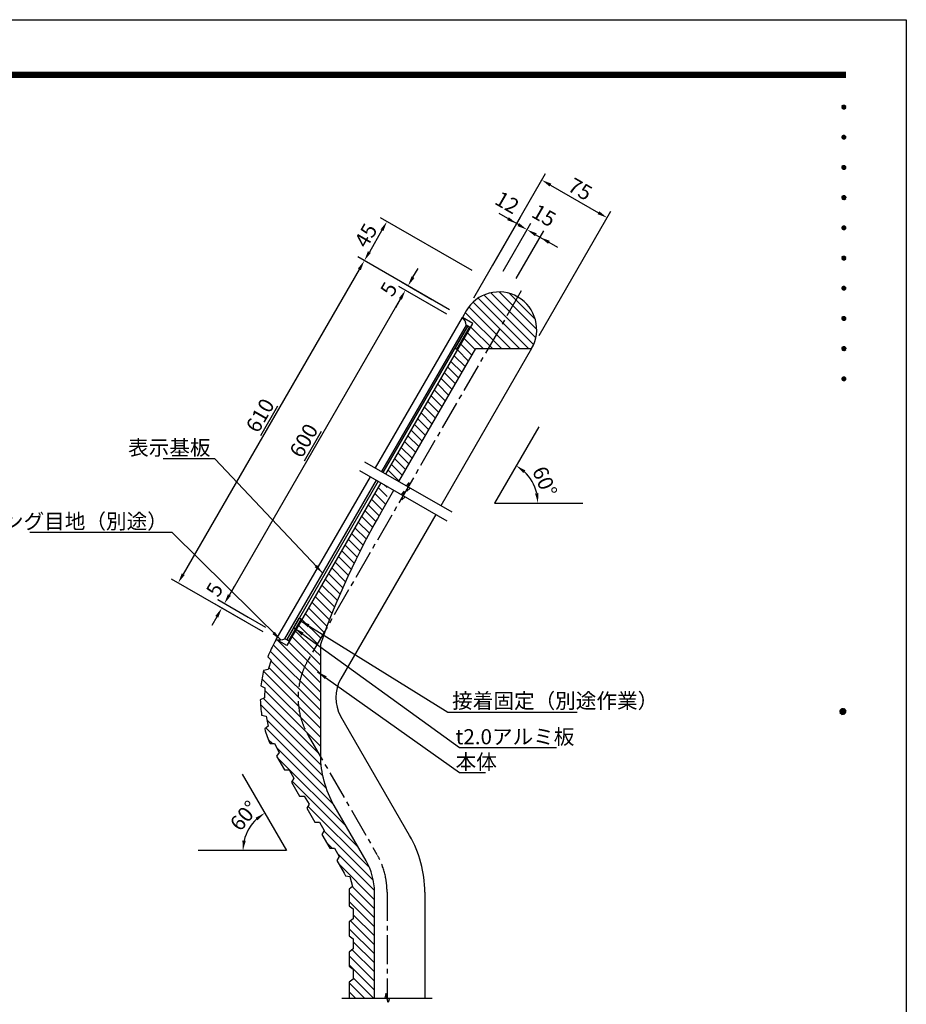
# Model space of a CAD drawing. Extents: x 6592 to 14992, y 137 to 6077.
# Drawn here: x 11472 to 14992, y 2164 to 6077 of the extents above; entities that cross this region are included whole.
import ezdxf
from ezdxf.enums import TextEntityAlignment as Align

# ---------------------------------------------------------------- set-up
doc = ezdxf.new("R2010")
doc.units = 0
doc.header["$LTSCALE"] = 6
doc.linetypes.add('CENTER2', pattern=[28.575, 19.05, -3.175, 3.175, -3.175])
doc.layers.get('0').update_dxf_attribs({"linetype": 'CONTINUOUS'})
doc.layers.get('DEFPOINTS').update_dxf_attribs({"linetype": 'CONTINUOUS'})
for name, color, linetype in [('P001', 131, 'CONTINUOUS'), ('P901', 135, 'CONTINUOUS'), ('P_1CENTER', 2, 'CONTINUOUS'), ('P_2DIM', 6, 'CONTINUOUS'), ('P_3TEXT', 60, 'CONTINUOUS'), ('P_5DRAWFRAME', 104, 'CONTINUOUS')]:
    doc.layers.add(name, color=color, linetype=linetype)
doc.styles.add('BIGFONT', font='simplex.shx', dxfattribs={"bigfont": 'bigfont.shx'})
doc.dimstyles.new('DIMBIGFONT$0', dxfattribs={"dimscale": 20, "dimtxt": 3, "dimasz": 2, "dimexe": 1.5, "dimexo": 3, "dimgap": 0.75, "dimtad": 1, "dimdec": 1, "dimdsep": 46, "dimtxsty": 'BIGFONT', "dimsah": 1, "dimcen": 0, "dimclrt": 230, "dimadec": 1, "dimazin": 2, "dimtfac": 0.6, "dimtdec": 1, "dimtofl": 0, "dimtmove": 2, "dimatfit": 3, "dimfxl": 1, "dimtvp": 1, "dimtolj": 1, "dimarcsym": 0})
doc.dimstyles.new('DIMBIGFONT$2', dxfattribs={"dimscale": 20, "dimtxt": 3, "dimasz": 2, "dimexe": 1.5, "dimexo": 3, "dimgap": 0.75, "dimtad": 1, "dimdec": 1, "dimdsep": 46, "dimtxsty": 'BIGFONT', "dimsah": 1, "dimcen": 0, "dimclrt": 230, "dimadec": 1, "dimazin": 2, "dimtfac": 0.6, "dimtdec": 1, "dimtofl": 0, "dimtmove": 0, "dimatfit": 3, "dimfxl": 1, "dimtvp": 1, "dimtolj": 1, "dimarcsym": 0})
doc.dimstyles.new('DIMBIGFONT$7', dxfattribs={"dimscale": 20, "dimtxt": 3, "dimasz": 2, "dimexe": 1.5, "dimexo": 3, "dimgap": 0.75, "dimtad": 1, "dimdec": 1, "dimdsep": 46, "dimtxsty": 'BIGFONT', "dimsah": 1, "dimcen": 0, "dimclrt": 230, "dimadec": 1, "dimazin": 2, "dimtfac": 0.6, "dimtdec": 1, "dimtofl": 0, "dimtmove": 0, "dimatfit": 3, "dimfxl": 1, "dimtvp": 1, "dimtolj": 1, "dimarcsym": 0})

# ---------------------------------------------------------------- blocks, each defined once
blk = doc.blocks.new('*D14')
at = {"layer": 'DEFPOINTS', "color": 0}
for p in [(12315.9, 3146.8), (12368.4, 2833.9), (12253.2, 2774.9), (12530.6, 2774.9), (12530.6, 2774.9)]:
    blk.add_point(p, dxfattribs=at)
at = {"layer": 'P_2DIM', "color": 0, "lineweight": -2}
blk.add_arc((12530.6, 2774.9), 172.5, 133.3125, 166.6875, dxfattribs=at)
at = {"layer": 'P_2DIM', "color": 0}
for points in [[(12408.2, 2905.8), (12416.2, 2895.1), (12444.3, 2924.3)], [(12369.3, 2813.9), (12356, 2815.4), (12358, 2774.9)]]:
    blk.add_solid(points, dxfattribs=at)
at = {"layer": 'P_2DIM', "color": 230, "insert": (12363, 2913.6), "char_height": 60, "attachment_point": 5, "rotation": 50.3882, "style": 'BIGFONT'}
blk.add_mtext('\\A1;60°', dxfattribs=at)
blk = doc.blocks.new('*D25')
at = {"layer": 'DEFPOINTS', "color": 0}
for p in [(13538.2, 5212.2), (13361.3, 5025.7), (13413.2, 4995.7)]:
    blk.add_point(p, dxfattribs=at)
at = {"layer": 'P_2DIM', "color": 0, "lineweight": -2}
for p, q in [((13451.7, 5262.2), (13417, 5282.2)), ((13391.3, 5077.7), (13501.3, 5268.2)), ((13443.2, 5047.7), (13553.2, 5238.2)), ((13572.9, 5192.2), (13607.5, 5172.2))]:
    blk.add_line(p, q, dxfattribs=at)
at = {"layer": 'P_2DIM', "color": 0}
for points in [[(13455, 5268), (13448.3, 5256.4), (13486.3, 5242.2)], [(13576.2, 5198), (13569.6, 5186.5), (13538.2, 5212.2)]]:
    blk.add_solid(points, dxfattribs=at)
at = {"layer": 'P_2DIM', "color": 230, "insert": (13553.5, 5298.7), "char_height": 60, "attachment_point": 5, "rotation": 330, "style": 'BIGFONT'}
blk.add_mtext('\\A1;15', dxfattribs=at)
blk = doc.blocks.new('*D26')
at = {"layer": 'DEFPOINTS', "color": 0}
for p in [(13571.9, 4527.1), (13489.1, 4266.2), (13356.9, 4155.4), (13356.9, 4155.4), (13634.2, 4155.2)]:
    blk.add_point(p, dxfattribs=at)
at = {"layer": 'P_2DIM', "color": 0, "lineweight": -2}
blk.add_arc((13356.9, 4155.4), 172.5, 13.2738, 46.6381, dxfattribs=at)
at = {"layer": 'P_2DIM', "color": 0}
for points in [[(13471.3, 4275.5), (13479.3, 4286.1), (13443.2, 4304.7)], [(13531.4, 4195.8), (13518.1, 4194.2), (13529.4, 4155.3)]]:
    blk.add_solid(points, dxfattribs=at)
at = {"layer": 'P_2DIM', "color": 230, "insert": (13556.6, 4241.5), "char_height": 60, "attachment_point": 5, "rotation": 293.3099, "style": 'BIGFONT'}
blk.add_mtext('\\A1;60°', dxfattribs=at)
blk = doc.blocks.new('*D27')
at = {"layer": 'DEFPOINTS', "color": 0}
for p in [(13804.4, 5289.5), (13244.8, 4919.9), (13504.5, 4769.9)]:
    blk.add_point(p, dxfattribs=at)
at = {"layer": 'P_2DIM', "color": 0, "lineweight": -2}
for p, q in [((13274.8, 4971.8), (13559.8, 5465.4)), ((13579.4, 5419.4), (13769.8, 5309.5)), ((13534.5, 4821.9), (13819.4, 5315.5))]:
    blk.add_line(p, q, dxfattribs=at)
at = {"layer": 'P_2DIM', "color": 0}
for points in [[(13582.7, 5425.2), (13576.1, 5413.6), (13544.8, 5439.4)], [(13773.1, 5315.3), (13766.5, 5303.7), (13804.4, 5289.5)]]:
    blk.add_solid(points, dxfattribs=at)
at = {"layer": 'P_2DIM', "color": 230, "insert": (13697.1, 5403.4), "char_height": 60, "attachment_point": 5, "rotation": 330, "style": 'BIGFONT'}
blk.add_mtext('\\A1;75', dxfattribs=at)
blk = doc.blocks.new('*D28')
at = {"layer": 'DEFPOINTS', "color": 0}
for p in [(13486.3, 5242.2), (13319.8, 5049.7), (13361.3, 5025.7)]:
    blk.add_point(p, dxfattribs=at)
at = {"layer": 'P_2DIM', "color": 0, "lineweight": -2}
for p, q in [((13349.8, 5101.7), (13459.8, 5292.2)), ((13410.1, 5286.2), (13375.5, 5306.2)), ((13391.3, 5077.7), (13501.3, 5268.2)), ((13521, 5222.2), (13555.6, 5202.2))]:
    blk.add_line(p, q, dxfattribs=at)
at = {"layer": 'P_2DIM', "color": 0}
for points in [[(13413.5, 5292), (13406.8, 5280.4), (13444.8, 5266.2)], [(13524.3, 5228), (13517.6, 5216.4), (13486.3, 5242.2)]]:
    blk.add_solid(points, dxfattribs=at)
at = {"layer": 'P_2DIM', "color": 230, "insert": (13407.3, 5350.2), "char_height": 60, "attachment_point": 5, "rotation": 330, "style": 'BIGFONT'}
blk.add_mtext('\\A1;12', dxfattribs=at)
blk = doc.blocks.new('*D29')
at = {"layer": 'DEFPOINTS', "color": 0}
for p in [(12840.1, 5118.9), (13319.8, 5049.7), (13229.8, 4893.9)]:
    blk.add_point(p, dxfattribs=at)
at = {"layer": 'P_2DIM', "color": 0, "lineweight": -2}
for p, q in [((13267.8, 5079.7), (12904.1, 5289.7)), ((12910.1, 5240.1), (12860.1, 5153.5)), ((13177.9, 4923.9), (12814.1, 5133.9))]:
    blk.add_line(p, q, dxfattribs=at)
at = {"layer": 'P_2DIM', "color": 0}
for points in [[(12904.3, 5243.4), (12915.8, 5236.7), (12930.1, 5274.7)], [(12854.3, 5156.9), (12865.9, 5150.2), (12840.1, 5118.9)]]:
    blk.add_solid(points, dxfattribs=at)
at = {"layer": 'P_2DIM', "color": 230, "insert": (12846.1, 5219.3), "char_height": 60, "attachment_point": 5, "rotation": 60, "style": 'BIGFONT'}
blk.add_mtext('\\A1;45', dxfattribs=at)
blk = doc.blocks.new('*D30')
at = {"layer": 'DEFPOINTS', "color": 0}
for p in [(13229.8, 4893.9), (12101, 3838.7), (12490.7, 3613.7)]:
    blk.add_point(p, dxfattribs=at)
at = {"layer": 'P_2DIM', "color": 0, "lineweight": -2}
for p, q in [((13177.9, 4923.9), (12814.1, 5133.9)), ((12820.1, 5084.2), (12121, 3873.3)), ((12438.7, 3643.7), (12075, 3853.7))]:
    blk.add_line(p, q, dxfattribs=at)
at = {"layer": 'P_2DIM', "color": 0}
for points in [[(12814.3, 5087.6), (12825.9, 5080.9), (12840.1, 5118.9)], [(12115.2, 3876.6), (12126.7, 3870), (12101, 3838.7)]]:
    blk.add_solid(points, dxfattribs=at)
at = {"layer": 'P_2DIM', "color": 230, "insert": (12426.4, 4504.3), "char_height": 60, "attachment_point": 5, "rotation": 60, "style": 'BIGFONT'}
blk.add_mtext('\\A1;{\\L\\C3;610}', dxfattribs=at)
blk = doc.blocks.new('*D31')
at = {"layer": 'DEFPOINTS', "color": 0}
for p in [(12274.2, 3738.7), (12421.4, 3653.7), (12431.4, 3671)]:
    blk.add_point(p, dxfattribs=at)
at = {"layer": 'P_2DIM', "color": 0, "lineweight": -2}
for p, q in [((12304.2, 3790.6), (12324.2, 3825.3)), ((12379.4, 3701), (12258.2, 3771)), ((12369.4, 3683.7), (12248.2, 3753.7)), ((12254.2, 3704), (12234.2, 3669.4))]:
    blk.add_line(p, q, dxfattribs=at)
at = {"layer": 'P_2DIM', "color": 0}
for points in [[(12298.4, 3794), (12309.9, 3787.3), (12284.2, 3756)], [(12248.4, 3707.4), (12259.9, 3700.7), (12274.2, 3738.7)]]:
    blk.add_solid(points, dxfattribs=at)
at = {"layer": 'P_2DIM', "color": 230, "insert": (12245.5, 3812.2), "char_height": 60, "attachment_point": 5, "rotation": 60, "style": 'BIGFONT'}
blk.add_mtext('\\A1;5', dxfattribs=at)
blk = doc.blocks.new('*D32')
at = {"layer": 'DEFPOINTS', "color": 0}
for p in [(13003.3, 5001.6), (13219.8, 4876.6), (12500.7, 3631)]:
    blk.add_point(p, dxfattribs=at)
at = {"layer": 'P_2DIM', "color": 0, "lineweight": -2}
for p, q in [((13167.9, 4906.6), (12977.3, 5016.6)), ((12304.2, 3790.6), (12983.3, 4966.9)), ((12448.7, 3661), (12258.2, 3771))]:
    blk.add_line(p, q, dxfattribs=at)
at = {"layer": 'P_2DIM', "color": 0}
for points in [[(12977.5, 4970.3), (12989.1, 4963.6), (13003.3, 5001.6)], [(12298.4, 3794), (12309.9, 3787.3), (12284.2, 3756)]]:
    blk.add_solid(points, dxfattribs=at)
at = {"layer": 'P_2DIM', "color": 230, "insert": (12599.6, 4404.3), "char_height": 60, "attachment_point": 5, "rotation": 60, "style": 'BIGFONT'}
blk.add_mtext('\\A1;{\\L\\C3;600}', dxfattribs=at)
blk = doc.blocks.new('*D33')
at = {"layer": 'DEFPOINTS', "color": 0}
for p in [(13013.3, 5018.9), (13160.5, 4933.9), (13150.5, 4916.6)]:
    blk.add_point(p, dxfattribs=at)
at = {"layer": 'P_2DIM', "color": 0, "lineweight": -2}
for p, q in [((13033.3, 5053.5), (13053.3, 5088.2)), ((13098.6, 4946.6), (12977.3, 5016.6)), ((13108.6, 4963.9), (12987.3, 5033.9)), ((12983.3, 4966.9), (12963.3, 4932.3))]:
    blk.add_line(p, q, dxfattribs=at)
at = {"layer": 'P_2DIM', "color": 0}
for points in [[(13027.5, 5056.9), (13039.1, 5050.2), (13013.3, 5018.9)], [(12977.5, 4970.3), (12989.1, 4963.6), (13003.3, 5001.6)]]:
    blk.add_solid(points, dxfattribs=at)
at = {"layer": 'P_2DIM', "color": 230, "insert": (12937.2, 5005.9), "char_height": 60, "attachment_point": 5, "rotation": 60, "style": 'BIGFONT'}
blk.add_mtext('\\A1;5', dxfattribs=at)
blk = doc.blocks.new('DFP3')
at = {"color": 0}
for p, q in [((21.5, 286.6), (408, 286.6)), ((21.5, 286.55), (408, 286.55)), ((21.5, 286.5), (408, 286.5)), ((21.5, 286.45), (408, 286.45)), ((21.5, 286.4), (408, 286.4)), ((408, 286.35), (21.5, 286.35)), ((21.5, 286.3), (408, 286.3)), ((408, 286.25), (21.5, 286.25)), ((21.5, 286.2), (408, 286.2)), ((408, 286.15), (21.5, 286.15)), ((21.5, 286.1), (408, 286.1)), ((21.5, 286.05), (408, 286.05)), ((21.5, 286), (408, 286)), ((21.5, 285.95), (408, 285.95)), ((21.5, 285.9), (408, 285.9)), ((21.5, 285.85), (408, 285.85)), ((21.5, 285.8), (408, 285.8)), ((21.5, 285.75), (408, 285.75)), ((21.5, 285.7), (408, 285.7)), ((408, 285.65), (21.5, 285.65)), ((21.5, 285.6), (408, 285.6)), ((407.2, 279.65), (407.6, 280.05)), ((407.21, 279.73), (407.52, 280.04)), ((407.21, 279.58), (407.67, 280.04)), ((407.22, 279.53), (407.72, 280.03)), ((407.22, 279.77), (407.72, 279.27)), ((407.24, 279.48), (407.77, 280.01)), ((407.24, 279.82), (407.77, 279.29)), ((407.25, 279.84), (407.41, 280)), ((407.26, 279.43), (407.82, 279.99)), ((407.26, 279.87), (407.82, 279.31)), ((407.29, 279.39), (407.86, 279.96)), ((407.29, 279.91), (407.86, 279.34)), ((407.33, 279.94), (407.89, 279.38)), ((407.33, 279.36), (407.89, 279.92)), ((407.37, 279.98), (407.93, 279.42)), ((407.37, 279.32), (407.93, 279.88)), ((407.41, 280), (407.95, 279.46)), ((407.41, 279.3), (407.95, 279.84)), ((407.46, 280.03), (407.98, 279.51)), ((407.46, 279.27), (407.98, 279.79)), ((407.52, 280.04), (407.99, 279.57)), ((407.52, 279.26), (407.99, 279.73)), ((407.58, 280.05), (408, 279.63)), ((407.65, 280.05), (408, 279.7)), ((407.75, 280.02), (407.97, 279.8)), ((407.2, 279.65), (407.6, 279.25)), ((407.21, 279.72), (407.67, 279.26)), ((407.21, 279.57), (407.52, 279.26)), ((407.25, 279.46), (407.41, 279.3)), ((407.58, 279.25), (408, 279.67)), ((407.65, 279.25), (408, 279.6)), ((407.75, 279.28), (407.97, 279.5)), ((407.2, 273.65), (407.6, 274.05)), ((407.21, 273.73), (407.52, 274.04)), ((407.21, 273.58), (407.67, 274.04)), ((407.22, 273.53), (407.72, 274.03)), ((407.24, 273.48), (407.77, 274.01)), ((407.25, 273.84), (407.41, 274)), ((407.26, 273.43), (407.82, 273.99)), ((407.26, 273.87), (407.82, 273.31)), ((407.29, 273.39), (407.86, 273.96)), ((407.29, 273.91), (407.86, 273.34)), ((407.33, 273.94), (407.89, 273.38)), ((407.33, 273.36), (407.89, 273.92)), ((407.37, 273.98), (407.93, 273.42)), ((407.37, 273.32), (407.93, 273.88)), ((407.41, 274), (407.95, 273.46)), ((407.46, 274.03), (407.98, 273.51)), ((407.52, 274.04), (407.99, 273.57)), ((407.58, 274.05), (408, 273.63)), ((407.65, 274.05), (408, 273.7)), ((407.75, 274.02), (407.97, 273.8)), ((407.2, 273.65), (407.6, 273.25)), ((407.21, 273.72), (407.67, 273.26)), ((407.21, 273.57), (407.52, 273.26)), ((407.22, 273.77), (407.72, 273.27)), ((407.24, 273.82), (407.77, 273.29)), ((407.25, 273.46), (407.41, 273.3)), ((407.41, 273.3), (407.95, 273.84)), ((407.46, 273.27), (407.98, 273.79)), ((407.52, 273.26), (407.99, 273.73)), ((407.58, 273.25), (408, 273.67)), ((407.65, 273.25), (408, 273.6)), ((407.75, 273.28), (407.97, 273.5)), ((407.2, 267.65), (407.6, 268.05)), ((407.21, 267.73), (407.52, 268.04)), ((407.21, 267.58), (407.67, 268.04)), ((407.22, 267.53), (407.72, 268.03)), ((407.24, 267.48), (407.77, 268.01)), ((407.25, 267.84), (407.41, 268)), ((407.41, 268), (407.95, 267.46)), ((407.46, 268.03), (407.98, 267.51)), ((407.52, 268.04), (407.99, 267.57)), ((407.58, 268.05), (408, 267.63)), ((407.65, 268.05), (408, 267.7)), ((407.75, 268.02), (407.97, 267.8)), ((407.2, 267.65), (407.6, 267.25)), ((407.21, 267.72), (407.67, 267.26)), ((407.21, 267.57), (407.52, 267.26)), ((407.22, 267.77), (407.72, 267.27)), ((407.24, 267.82), (407.77, 267.29)), ((407.25, 267.46), (407.41, 267.3)), ((407.26, 267.43), (407.82, 267.99)), ((407.26, 267.87), (407.82, 267.31)), ((407.29, 267.39), (407.86, 267.96)), ((407.29, 267.91), (407.86, 267.34)), ((407.33, 267.94), (407.89, 267.38)), ((407.33, 267.36), (407.89, 267.92)), ((407.37, 267.98), (407.93, 267.42)), ((407.37, 267.32), (407.93, 267.88)), ((407.41, 267.3), (407.95, 267.84)), ((407.46, 267.27), (407.98, 267.79)), ((407.52, 267.26), (407.99, 267.73)), ((407.58, 267.25), (408, 267.67)), ((407.65, 267.25), (408, 267.6)), ((407.75, 267.28), (407.97, 267.5)), ((407.2, 261.65), (407.6, 262.05)), ((407.2, 261.65), (407.6, 261.25)), ((407.21, 261.73), (407.52, 262.04)), ((407.21, 261.58), (407.67, 262.04)), ((407.21, 261.72), (407.67, 261.26)), ((407.21, 261.57), (407.52, 261.26)), ((407.22, 261.53), (407.72, 262.03)), ((407.22, 261.77), (407.72, 261.27)), ((407.24, 261.48), (407.77, 262.01)), ((407.24, 261.82), (407.77, 261.29)), ((407.25, 261.84), (407.41, 262)), ((407.25, 261.46), (407.41, 261.3)), ((407.26, 261.43), (407.82, 261.99)), ((407.26, 261.87), (407.82, 261.31)), ((407.29, 261.39), (407.86, 261.96)), ((407.29, 261.91), (407.86, 261.34)), ((407.33, 261.94), (407.89, 261.38)), ((407.33, 261.36), (407.89, 261.92)), ((407.37, 261.98), (407.93, 261.42)), ((407.37, 261.32), (407.93, 261.88)), ((407.41, 262), (407.95, 261.46)), ((407.41, 261.3), (407.95, 261.84)), ((407.46, 262.03), (407.98, 261.51)), ((407.46, 261.27), (407.98, 261.79)), ((407.52, 262.04), (407.99, 261.57)), ((407.52, 261.26), (407.99, 261.73)), ((407.58, 262.05), (408, 261.63)), ((407.58, 261.25), (408, 261.67)), ((407.65, 262.05), (408, 261.7)), ((407.65, 261.25), (408, 261.6)), ((407.75, 262.02), (407.97, 261.8)), ((407.75, 261.28), (407.97, 261.5)), ((407.2, 255.65), (407.6, 256.05)), ((407.2, 255.65), (407.6, 255.25)), ((407.21, 255.73), (407.52, 256.04)), ((407.21, 255.58), (407.67, 256.04)), ((407.21, 255.72), (407.67, 255.26)), ((407.21, 255.57), (407.52, 255.26)), ((407.22, 255.53), (407.72, 256.03)), ((407.22, 255.77), (407.72, 255.27)), ((407.24, 255.48), (407.77, 256.01)), ((407.24, 255.82), (407.77, 255.29)), ((407.25, 255.84), (407.41, 256)), ((407.25, 255.46), (407.41, 255.3)), ((407.26, 255.43), (407.82, 255.99)), ((407.26, 255.87), (407.82, 255.31)), ((407.29, 255.39), (407.86, 255.96)), ((407.29, 255.91), (407.86, 255.34)), ((407.33, 255.94), (407.89, 255.38)), ((407.33, 255.36), (407.89, 255.92)), ((407.37, 255.98), (407.93, 255.42)), ((407.37, 255.32), (407.93, 255.88)), ((407.41, 256), (407.95, 255.46)), ((407.41, 255.3), (407.95, 255.84)), ((407.46, 256.03), (407.98, 255.51)), ((407.46, 255.27), (407.98, 255.79)), ((407.52, 256.04), (407.99, 255.57)), ((407.52, 255.26), (407.99, 255.73)), ((407.58, 256.05), (408, 255.63)), ((407.58, 255.25), (408, 255.67)), ((407.65, 256.05), (408, 255.7)), ((407.65, 255.25), (408, 255.6)), ((407.75, 256.02), (407.97, 255.8)), ((407.75, 255.28), (407.97, 255.5)), ((407.2, 249.65), (407.6, 250.05)), ((407.2, 249.65), (407.6, 249.25)), ((407.21, 249.73), (407.52, 250.04)), ((407.21, 249.58), (407.67, 250.04)), ((407.21, 249.72), (407.67, 249.26)), ((407.21, 249.57), (407.52, 249.26)), ((407.22, 249.53), (407.72, 250.03)), ((407.22, 249.77), (407.72, 249.27)), ((407.24, 249.48), (407.77, 250.01)), ((407.24, 249.82), (407.77, 249.29)), ((407.25, 249.84), (407.41, 250)), ((407.25, 249.46), (407.41, 249.3)), ((407.26, 249.43), (407.82, 249.99)), ((407.26, 249.87), (407.82, 249.31)), ((407.29, 249.39), (407.86, 249.96)), ((407.29, 249.91), (407.86, 249.34)), ((407.33, 249.94), (407.89, 249.38)), ((407.33, 249.36), (407.89, 249.92)), ((407.37, 249.98), (407.93, 249.42)), ((407.37, 249.32), (407.93, 249.88)), ((407.41, 250), (407.95, 249.46)), ((407.41, 249.3), (407.95, 249.84)), ((407.46, 250.03), (407.98, 249.51)), ((407.46, 249.27), (407.98, 249.79)), ((407.52, 250.04), (407.99, 249.57)), ((407.52, 249.26), (407.99, 249.73)), ((407.58, 250.05), (408, 249.63)), ((407.58, 249.25), (408, 249.67)), ((407.65, 250.05), (408, 249.7)), ((407.65, 249.25), (408, 249.6)), ((407.75, 250.02), (407.97, 249.8)), ((407.75, 249.28), (407.97, 249.5)), ((407.2, 243.65), (407.6, 244.05)), ((407.2, 243.65), (407.6, 243.25)), ((407.21, 243.73), (407.52, 244.04)), ((407.21, 243.58), (407.67, 244.04)), ((407.21, 243.72), (407.67, 243.26)), ((407.21, 243.57), (407.52, 243.26)), ((407.22, 243.53), (407.72, 244.03)), ((407.22, 243.77), (407.72, 243.27)), ((407.24, 243.48), (407.77, 244.01)), ((407.24, 243.82), (407.77, 243.29)), ((407.25, 243.84), (407.41, 244)), ((407.25, 243.46), (407.41, 243.3)), ((407.26, 243.43), (407.82, 243.99)), ((407.26, 243.87), (407.82, 243.31)), ((407.29, 243.39), (407.86, 243.96)), ((407.29, 243.91), (407.86, 243.34)), ((407.33, 243.94), (407.89, 243.38)), ((407.33, 243.36), (407.89, 243.92)), ((407.37, 243.98), (407.93, 243.42)), ((407.37, 243.32), (407.93, 243.88)), ((407.41, 244), (407.95, 243.46)), ((407.41, 243.3), (407.95, 243.84)), ((407.46, 244.03), (407.98, 243.51)), ((407.46, 243.27), (407.98, 243.79)), ((407.52, 244.04), (407.99, 243.57)), ((407.52, 243.26), (407.99, 243.73)), ((407.58, 244.05), (408, 243.63)), ((407.58, 243.25), (408, 243.67)), ((407.65, 244.05), (408, 243.7)), ((407.65, 243.25), (408, 243.6)), ((407.75, 244.02), (407.97, 243.8)), ((407.75, 243.28), (407.97, 243.5)), ((407.2, 237.65), (407.6, 238.05)), ((407.2, 237.65), (407.6, 237.25)), ((407.21, 237.73), (407.52, 238.04)), ((407.21, 237.58), (407.67, 238.04)), ((407.21, 237.72), (407.67, 237.26)), ((407.21, 237.57), (407.52, 237.26)), ((407.22, 237.53), (407.72, 238.03)), ((407.22, 237.77), (407.72, 237.27)), ((407.24, 237.48), (407.77, 238.01)), ((407.24, 237.82), (407.77, 237.29)), ((407.25, 237.84), (407.41, 238)), ((407.25, 237.46), (407.41, 237.3)), ((407.26, 237.43), (407.82, 237.99)), ((407.26, 237.87), (407.82, 237.31)), ((407.29, 237.39), (407.86, 237.96)), ((407.29, 237.91), (407.86, 237.34)), ((407.33, 237.94), (407.89, 237.38)), ((407.33, 237.36), (407.89, 237.92)), ((407.37, 237.98), (407.93, 237.42)), ((407.37, 237.32), (407.93, 237.88)), ((407.41, 238), (407.95, 237.46)), ((407.41, 237.3), (407.95, 237.84)), ((407.46, 238.03), (407.98, 237.51)), ((407.46, 237.27), (407.98, 237.79)), ((407.52, 238.04), (407.99, 237.57)), ((407.52, 237.26), (407.99, 237.73)), ((407.58, 238.05), (408, 237.63)), ((407.58, 237.25), (408, 237.67)), ((407.65, 238.05), (408, 237.7)), ((407.65, 237.25), (408, 237.6)), ((407.75, 238.02), (407.97, 237.8)), ((407.75, 237.28), (407.97, 237.5)), ((407.2, 231.65), (407.6, 232.05)), ((407.2, 231.65), (407.6, 231.25)), ((407.21, 231.73), (407.52, 232.04)), ((407.21, 231.58), (407.67, 232.04)), ((407.21, 231.72), (407.67, 231.26)), ((407.21, 231.57), (407.52, 231.26)), ((407.22, 231.53), (407.72, 232.03)), ((407.22, 231.77), (407.72, 231.27)), ((407.24, 231.48), (407.77, 232.01)), ((407.24, 231.82), (407.77, 231.29)), ((407.25, 231.84), (407.41, 232)), ((407.25, 231.46), (407.41, 231.3)), ((407.26, 231.43), (407.82, 231.99)), ((407.26, 231.87), (407.82, 231.31)), ((407.29, 231.39), (407.86, 231.96)), ((407.29, 231.91), (407.86, 231.34)), ((407.33, 231.94), (407.89, 231.38)), ((407.33, 231.36), (407.89, 231.92)), ((407.37, 231.98), (407.93, 231.42)), ((407.37, 231.32), (407.93, 231.88)), ((407.41, 232), (407.95, 231.46)), ((407.41, 231.3), (407.95, 231.84)), ((407.46, 232.03), (407.98, 231.51)), ((407.46, 231.27), (407.98, 231.79)), ((407.52, 232.04), (407.99, 231.57)), ((407.52, 231.26), (407.99, 231.73)), ((407.58, 232.05), (408, 231.63)), ((407.58, 231.25), (408, 231.67)), ((407.65, 232.05), (408, 231.7)), ((407.65, 231.25), (408, 231.6)), ((407.75, 232.02), (407.97, 231.8)), ((407.75, 231.28), (407.97, 231.5)), ((407.2, 225.65), (407.6, 226.05)), ((407.2, 225.65), (407.6, 225.25)), ((407.21, 225.73), (407.52, 226.04)), ((407.21, 225.58), (407.67, 226.04)), ((407.21, 225.72), (407.67, 225.26)), ((407.21, 225.57), (407.52, 225.26)), ((407.22, 225.53), (407.72, 226.03)), ((407.22, 225.77), (407.72, 225.27)), ((407.24, 225.48), (407.77, 226.01)), ((407.24, 225.82), (407.77, 225.29)), ((407.25, 225.84), (407.41, 226)), ((407.25, 225.46), (407.41, 225.3)), ((407.26, 225.43), (407.82, 225.99)), ((407.26, 225.87), (407.82, 225.31)), ((407.29, 225.39), (407.86, 225.96)), ((407.29, 225.91), (407.86, 225.34)), ((407.33, 225.94), (407.89, 225.38)), ((407.33, 225.36), (407.89, 225.92)), ((407.37, 225.98), (407.93, 225.42)), ((407.37, 225.32), (407.93, 225.88)), ((407.41, 226), (407.95, 225.46)), ((407.41, 225.3), (407.95, 225.84)), ((407.46, 226.03), (407.98, 225.51)), ((407.46, 225.27), (407.98, 225.79)), ((407.52, 226.04), (407.99, 225.57)), ((407.52, 225.26), (407.99, 225.73)), ((407.58, 226.05), (408, 225.63)), ((407.58, 225.25), (408, 225.67)), ((407.65, 226.05), (408, 225.7)), ((407.65, 225.25), (408, 225.6)), ((407.75, 226.02), (407.97, 225.8)), ((407.75, 225.28), (407.97, 225.5)), ((406.8, 159.55), (407.4, 160.15)), ((406.8, 159.48), (407.47, 160.15)), ((406.8, 159.63), (407.32, 160.15)), ((406.8, 159.62), (407.47, 158.95)), ((406.8, 159.55), (407.4, 158.95)), ((406.8, 159.47), (407.32, 158.95)), ((406.81, 159.42), (407.53, 160.14)), ((406.81, 159.68), (407.53, 158.96)), ((406.82, 159.71), (407.24, 160.13)), ((406.82, 159.39), (407.24, 158.97)), ((406.83, 159.37), (407.58, 160.12)), ((406.83, 159.73), (407.58, 158.98)), ((406.85, 159.32), (407.63, 160.1)), ((406.85, 159.78), (407.63, 159)), ((406.87, 159.27), (407.68, 160.08)), ((406.87, 159.83), (407.12, 160.08)), ((406.87, 159.83), (407.68, 159.02)), ((406.87, 159.27), (407.12, 159.02)), ((406.9, 159.22), (407.73, 160.05)), ((406.9, 159.88), (407.73, 159.05)), ((406.93, 159.18), (407.77, 160.02)), ((406.93, 159.92), (407.77, 159.08)), ((406.96, 159.14), (407.81, 159.99)), ((406.96, 159.96), (407.81, 159.11)), ((406.99, 159.99), (407.84, 159.14)), ((406.99, 159.11), (407.84, 159.96)), ((407.03, 160.02), (407.87, 159.18)), ((407.03, 159.08), (407.87, 159.92)), ((407.07, 160.05), (407.9, 159.22)), ((407.07, 159.05), (407.9, 159.88)), ((407.12, 160.08), (407.93, 159.27)), ((407.12, 159.02), (407.93, 159.83)), ((407.17, 160.1), (407.95, 159.32)), ((407.17, 159), (407.95, 159.78)), ((407.22, 160.12), (407.97, 159.37)), ((407.22, 158.98), (407.97, 159.73)), ((407.27, 160.14), (407.99, 159.42)), ((407.27, 158.96), (407.99, 159.68)), ((407.33, 160.15), (408, 159.48)), ((407.33, 158.95), (408, 159.62)), ((407.4, 160.15), (408, 159.55)), ((407.4, 158.95), (408, 159.55)), ((407.48, 160.14), (407.99, 159.63)), ((407.48, 158.96), (407.99, 159.47)), ((407.57, 160.13), (407.98, 159.72)), ((407.57, 158.97), (407.98, 159.38)), ((407.69, 160.08), (407.93, 159.84)), ((407.69, 159.02), (407.93, 159.26))]:
    blk.add_line(p, q, dxfattribs=at)
at = {"layer": 'DEFPOINTS', "color": 0}
for p, q in [((0, 297), (420, 297)), ((420, 297), (420, 0))]:
    blk.add_line(p, q, dxfattribs=at)
at = {"color": 83, "ltscale": 0.5, "style": 'BIGFONT', "flags": 8}
for tag, p in [('REV04', (26.47, 27.61)), ('REV03', (26.47, 21.7)), ('REV02', (26.47, 15.58)), ('REV01', (26.47, 10.33))]:
    blk.add_attdef(tag, text='', height=2, dxfattribs=at).set_placement(p, align=Align.BOTTOM_LEFT)
for tag, p in [('REVD4', (80.98, 27.61)), ('R4D', (92.67, 27.61)), ('R4C', (101.8, 27.61)), ('R4A', (110.92, 27.61)), ('REVD3', (80.98, 21.7)), ('R3D', (92.67, 21.7)), ('R3C', (101.8, 21.7)), ('R3A', (110.92, 21.7)), ('REVD2', (80.98, 15.58)), ('R2D', (92.67, 15.58)), ('R2C', (101.8, 15.58)), ('R2A', (110.92, 15.58)), ('REVD1', (80.98, 10.33)), ('R1D', (92.67, 10.33)), ('R1C', (101.8, 10.33)), ('R1A', (110.92, 10.33))]:
    blk.add_attdef(tag, text='', height=2, dxfattribs=at).set_placement(p, align=Align.BOTTOM_CENTER)
at = {"color": 83, "style": 'BIGFONT'}
for tag, height, p in [('PROJECT1', 4, (283.38, 25.6)), ('DATE', 3, (344.68, 25.84)), ('SCALE', 3, (379.68, 25.84)), ('PROJECT2', 4, (284.2, 17.84)), ('PROJECT3', 4, (284.2, 10.57)), ('DWGNO', 3, (358.68, 10.57))]:
    blk.add_attdef(tag, text='', height=height, dxfattribs=at).set_placement(p, align=Align.BOTTOM_CENTER)

msp = doc.modelspace()

# ---------------------------------------------------------------- hatches: boundary and pattern name
at = {"layer": 'P901'}
h = msp.add_hatch(dxfattribs=at)
h.set_pattern_fill('ANSI31', color=256, scale=7.995736, angle=90, style=0)
h.set_pattern_definition([(135, (8265.52, 6334.461), (-17.95094, -17.95094), [])])
edge = h.paths.add_edge_path()
edge.add_line((12977.76, 4241.43), (13282.89, 4769.94))
edge.add_line((13282.89, 4769.94), (13504.48, 4769.94))
edge.add_arc((13374.64, 4844.9), 149.92, 330, 420)
edge.add_arc((13374.64, 4844.9), 149.92, 60, 150)
edge.add_line((13244.81, 4919.86), (13229.82, 4893.89))
edge.add_line((13271.36, 4869.9), (13229.82, 4893.89))
edge.add_line((12925.83, 4271.42), (13271.36, 4869.9))
h = msp.add_hatch(dxfattribs=at)
h.set_pattern_fill('ANSI31', color=256, scale=7.995736, angle=90, style=0)
h.set_pattern_definition([(135, (12934.41, 3782.552), (-17.95094, -17.95094), [])])
h.paths.add_polyline_path([(12910.01, 4124.09), (12930.35, 4159.32), (12930.35, 4222.64), (12905.84, 4236.8), (12532.23, 3589.69), (12490.68, 3613.67), (12486.68, 3606.75, 0.0212496), (12469.09, 3572.83), (12640.28, 3572.94), (12689.59, 3658.35, -0.0415014)])
h.paths.add_polyline_path([(12666.9, 3572.96), (12640.28, 3572.94), (12617.12, 3532.83, 0.2679492), (12617.12, 3232.99), (12666.97, 3146.65, -0.0045596), (12666.9, 3153.95)])
h.paths.add_polyline_path([(12617.12, 3532.83), (12640.28, 3572.94), (12469.09, 3572.83, 0.0170697), (12457.09, 3544.57), (12469.94, 3532.15), (12457.92, 3494.02), (12440.27, 3491.22, 0.0343472), (12429.55, 3430.44), (12445.18, 3421.77), (12443.43, 3381.83), (12427.11, 3374.55, 0.0343472), (12432.49, 3313.06), (12449.83, 3308.73), (12458.48, 3269.7), (12444.6, 3258.45, 0.0343472), (12465.7, 3200.45), (12483.58, 3200.73), (12501.99, 3165.24), (12491.47, 3150.79), (12523.27, 3095.7), (12541.74, 3095.7), (12560.49, 3063.22), (12551.26, 3047.23), (12583.24, 2991.83), (12601.71, 2991.83), (12620.46, 2959.35), (12611.23, 2943.36), (12643.21, 2887.97), (12661.68, 2887.97), (12680.43, 2855.49), (12671.2, 2839.49), (12703.18, 2784.1), (12721.64, 2784.1), (12740.4, 2751.62), (12731.16, 2735.63), (12760.35, 2685.08, -0.0187173), (12765.59, 2675.16), (12783.07, 2671.69), (12793.42, 2633.08), (12780.01, 2621.33, -0.0187173), (12780.43, 2610.12), (12780.43, 2556.02), (12796.42, 2544.03), (12796.42, 2504.05), (12780.43, 2492.05), (12780.43, 2436.08), (12796.42, 2424.09), (12796.42, 2384.11), (12780.43, 2372.12), (12780.43, 2316.15), (12796.42, 2304.15), (12796.42, 2264.17), (12780.43, 2252.18), (12780.43, 2189.29), (12880.38, 2189.29), (12880.38, 2610.12, 0.1316525), (12846.9, 2735.05), (12720.46, 2954.05, -0.1270167), (12666.97, 3146.65), (12617.12, 3232.99, -0.2679492)])

# ---------------------------------------------------------------- linework, layer by layer
at = {"layer": 'P001'}
for p, q in [((13244.81, 4919.86), (13229.82, 4893.89)), ((13271.36, 4869.9), (13229.82, 4893.89)), ((12925.83, 4271.42), (13271.36, 4869.9)), ((13504.48, 4769.94), (13143.95, 4145.49)), ((13123.96, 4110.86), (12746.96, 3457.87)), ((13020.02, 2835), (12746.96, 3307.95))]:
    msp.add_line(p, q, dxfattribs=at)
at = {"layer": 'P001', "ltscale": 5}
msp.add_line((13080.27, 2610.12), (13080.27, 2189.29), dxfattribs=at)
at = {"layer": 'P001'}
for points in [[(12915.44, 4277.41), (13250.98, 4858.59), (13244.06, 4862.59), (12908.52, 4281.41)], [(12977.76, 4241.43), (13282.89, 4769.94), (13504.48, 4769.94)], [(12895.45, 4242.79), (12531.84, 3612.99), (12524.91, 3616.99), (12888.53, 4246.79)]]:
    msp.add_lwpolyline(points, dxfattribs=at)
for points in [[(13250.98, 4858.59), (13201.01, 4772.03), (13207.93, 4768.03), (13257.91, 4854.59)], [(12531.84, 3612.99), (12581.81, 3699.55), (12588.74, 3695.55), (12538.76, 3609)]]:
    msp.add_lwpolyline(points, close=True, dxfattribs=at)
for points in [[(12905.84, 4236.8), (12532.23, 3589.69), (12490.68, 3613.67), (12486.68, 3606.75, 0.0383332), (12457.09, 3544.57), (12469.94, 3532.15), (12457.92, 3494.02), (12440.27, 3491.22, 0.0343472), (12429.55, 3430.44), (12445.18, 3421.77), (12443.43, 3381.83), (12427.11, 3374.55, 0.0343472), (12432.49, 3313.06), (12449.83, 3308.73), (12458.48, 3269.7), (12444.6, 3258.45, 0.0343472), (12465.7, 3200.45), (12483.58, 3200.73), (12501.99, 3165.24), (12491.47, 3150.79), (12523.27, 3095.7), (12541.74, 3095.7), (12560.49, 3063.22), (12551.26, 3047.23), (12583.24, 2991.83), (12601.71, 2991.83), (12620.46, 2959.35), (12611.23, 2943.36), (12643.21, 2887.97), (12661.68, 2887.97), (12680.43, 2855.49), (12671.2, 2839.49), (12703.18, 2784.1), (12721.64, 2784.1), (12740.4, 2751.62), (12731.16, 2735.63), (12760.35, 2685.08, -0.0187173), (12765.59, 2675.16), (12783.07, 2671.69), (12793.42, 2633.08), (12780.01, 2621.33, -0.0187173), (12780.43, 2610.12), (12780.43, 2556.02), (12796.42, 2544.03), (12796.42, 2504.05), (12780.43, 2492.05), (12780.43, 2436.08), (12796.42, 2424.09), (12796.42, 2384.11), (12780.43, 2372.12), (12780.43, 2316.15), (12796.42, 2304.15), (12796.42, 2264.17), (12780.43, 2252.18), (12780.43, 2189.29)], [(12880.38, 2189.29), (12880.38, 2610.12, 0.1316525), (12846.9, 2735.05), (12720.46, 2954.05, -0.1316525), (12666.9, 3153.95), (12666.9, 3595.89, -0.0468554), (12910.01, 4124.09), (12957.77, 4206.81)]]:
    msp.add_lwpolyline(points, format="xyb", dxfattribs=at)
for centre, start, end in [((13374.64, 4844.9), 60, 150), ((13374.64, 4844.9), 330, 60), ((12876.79, 3382.91), 150, 210)]:
    msp.add_arc(centre, 149.92, start, end, dxfattribs=at)
at = {"layer": 'P001', "ltscale": 5}
msp.add_arc((12630.51, 2610.12), 449.76, 0, 30, dxfattribs=at)
at = {"layer": 'P901'}
for p, q in [((12884.28, 4295.41), (13229.82, 4893.89)), ((13257.71, 4854.62), (13263.42, 4856.15)), ((13207.81, 4768.19), (13209.34, 4762.48)), ((12490.68, 3613.67), (12864.29, 4260.78)), ((12588.7, 3695.49), (12594.41, 3697.02)), ((12538.8, 3609.06), (12540.33, 3603.35))]:
    msp.add_line(p, q, dxfattribs=at)
for centre, start, end in [((13197.95, 4860.5), 2.59036, 46.33429), ((12503.66, 3657.97), 253.66571, 297.40964)]:
    msp.add_arc(centre, 46.16, start, end, dxfattribs=at)
at = {"layer": 'P_1CENTER'}
for p, q in [((12841, 4320.39), (13187.23, 4120.5)), ((12821.01, 4285.77), (13167.24, 4085.88)), ((12750.79, 2189.29), (13109.91, 2189.29))]:
    msp.add_line(p, q, dxfattribs=at)
at = {"layer": 'P_1CENTER', "linetype": 'CENTER2'}
msp.add_lwpolyline([(13463.45, 4998.71), (12617.12, 3532.83, 0.2679492), (12617.12, 3232.99), (12890.18, 2760.04, -0.1316525), (12930.35, 2610.12), (12930.35, 2189.29)], format="xyb", dxfattribs=at)
at = {"layer": 'P_1CENTER'}
for points in [[(13022.18, 4215.79), (13009.46, 4203.07), (13018.77, 4237.82), (13006.05, 4225.1)], [(13002.19, 4181.17), (12989.47, 4168.45), (12998.78, 4203.2), (12986.06, 4190.48)], [(12939.66, 2189.29), (12935.01, 2171.91), (12925.7, 2206.66), (12921.04, 2189.29)]]:
    msp.add_lwpolyline(points, dxfattribs=at)
at = {"layer": 'P_2DIM'}
for p, q in [((13532.38, 4458.85), (13356.88, 4155.41)), ((13356.88, 4155.41), (13707.42, 4155.14)), ((12355.29, 3078.47), (12530.56, 2774.9)), ((12530.56, 2774.9), (12180.03, 2774.9))]:
    msp.add_line(p, q, dxfattribs=at)

# ---------------------------------------------------------------- block references
at = {"layer": 'P_5DRAWFRAME', "xscale": 20, "yscale": 20, "zscale": 20}
msp.add_blockref('DFP3', (6591.97, 136.65), dxfattribs=at)

# ---------------------------------------------------------------- texts
at = {"layer": 'P_3TEXT', "char_height": 60, "style": 'BIGFONT'}
for s, insert, attachment_point in [('{\\C230;表示基板}', (12229.6, 4346.23), 9), ('{\\C230;コーキング目地（別途）}', (12060.01, 4053.53), 9), ('{\\C230;接着固定（別途作業）}', (13188.62, 3340.43), 7), ('{\\C230;t2.0アルミ板}', (13202.47, 3197.57), 7), ('{\\C230;本体}', (13202.47, 3097.57), 7)]:
    msp.add_mtext(s, dxfattribs=dict(at, insert=insert, attachment_point=attachment_point))

# ---------------------------------------------------------------- dimensions: what is measured, and where the dimension line sits
at = {"layer": 'P_2DIM'}
for p1, p2, distance, picture, middle in [((13244.81, 4919.86), (13504.48, 4769.94), 599.92, '*D27', (13697.1, 5403.41)), ((13361.31, 5025.71), (13413.25, 4995.72), 250, '*D25', (13553.53, 5298.67)), ((13319.77, 5049.69), (13229.82, 4893.89), -450, '*D29', (12846.11, 5219.29))]:
    dim = msp.add_aligned_dim(p1=p1, p2=p2, distance=distance, dimstyle='DIMBIGFONT$0', override={"dimlfac": 0.25}, dxfattribs=at)
    dim.commit()
    dim.dimension.update_dxf_attribs({"geometry": picture, "text_midpoint": middle})
for base, p1, p2, angle, picture, middle in [((13486.31, 5242.21), (13319.77, 5049.69), (13361.31, 5025.71), 330, '*D28', (13407.27, 5350.22)), ((13013.31, 5018.89), (13150.54, 4916.58), (13160.53, 4933.89), 60, '*D33', (12937.2, 5005.87)), ((12274.18, 3738.67), (12431.4, 3670.99), (12421.4, 3653.67), 240, '*D31', (12245.47, 3812.21))]:
    dim = msp.add_linear_dim(base=base, p1=p1, p2=p2, angle=angle, dimstyle='DIMBIGFONT$0', override={"dimlfac": 0.25}, dxfattribs=at)
    dim.commit()
    dim.dimension.update_dxf_attribs({"geometry": picture, "text_midpoint": middle, "dimtype": 161})
for p1, p2, distance, text, picture, middle in [((13229.82, 4893.89), (12490.68, 3613.67), -450, '{\\L\\C3;610}', '*D30', (12426.37, 4504.28)), ((12500.68, 3630.99), (13219.82, 4876.58), 250, '{\\L\\C3;600}', '*D32', (12599.58, 4404.28))]:
    dim = msp.add_aligned_dim(p1=p1, p2=p2, distance=distance, text=text, dimstyle='DIMBIGFONT$0', override={"dimlfac": 0.25}, dxfattribs=at)
    dim.commit()
    dim.dimension.update_dxf_attribs({"geometry": picture, "text_midpoint": middle})
for base, line1, line2, picture, middle in [((13489.09, 4266.17), ((13571.88, 4527.13), (13356.88, 4155.41)), ((13356.88, 4155.41), (13634.22, 4155.2)), '*D26', (13515.28, 4223.66)), ((12368.42, 2833.91), ((12315.85, 3146.78), (12530.56, 2774.9)), ((12530.56, 2774.9), (12253.22, 2774.9)), '*D14', (12397.64, 2884.91))]:
    dim = msp.add_angular_dim_2l(base=base, line1=line1, line2=line2, dimstyle='DIMBIGFONT$2', dxfattribs=at)
    dim.commit()
    dim.dimension.update_dxf_attribs({"geometry": picture, "text_midpoint": middle, "dimtype": 162})

# ---------------------------------------------------------------- leaders
at = {"layer": 'P_2DIM', "annotation_type": 0, "has_hookline": 1}
for points, hookline_direction, text_width in [([(12675.02, 3876.98), (12246.6, 4331.23), (12244.6, 4331.23)], 1, 188.57), ([(12508.12, 3612.03), (12077.01, 4038.53), (12075.01, 4038.53)], 1, 548.57), ([(12585.21, 3689.46), (13171.62, 3325.43), (13173.62, 3325.43)], 0, 497.14), ([(12562.85, 3658.99), (13217.94, 3184.91), (13219.94, 3184.91)], 0, 368.57), ([(12654.37, 3485.34), (13217.94, 3084.91), (13219.94, 3084.91)], 0, 85.71)]:
    msp.add_leader(points, dimstyle='DIMBIGFONT$7', dxfattribs=dict(at, hookline_direction=hookline_direction, text_width=text_width))

doc.saveas('drawing.dxf')
